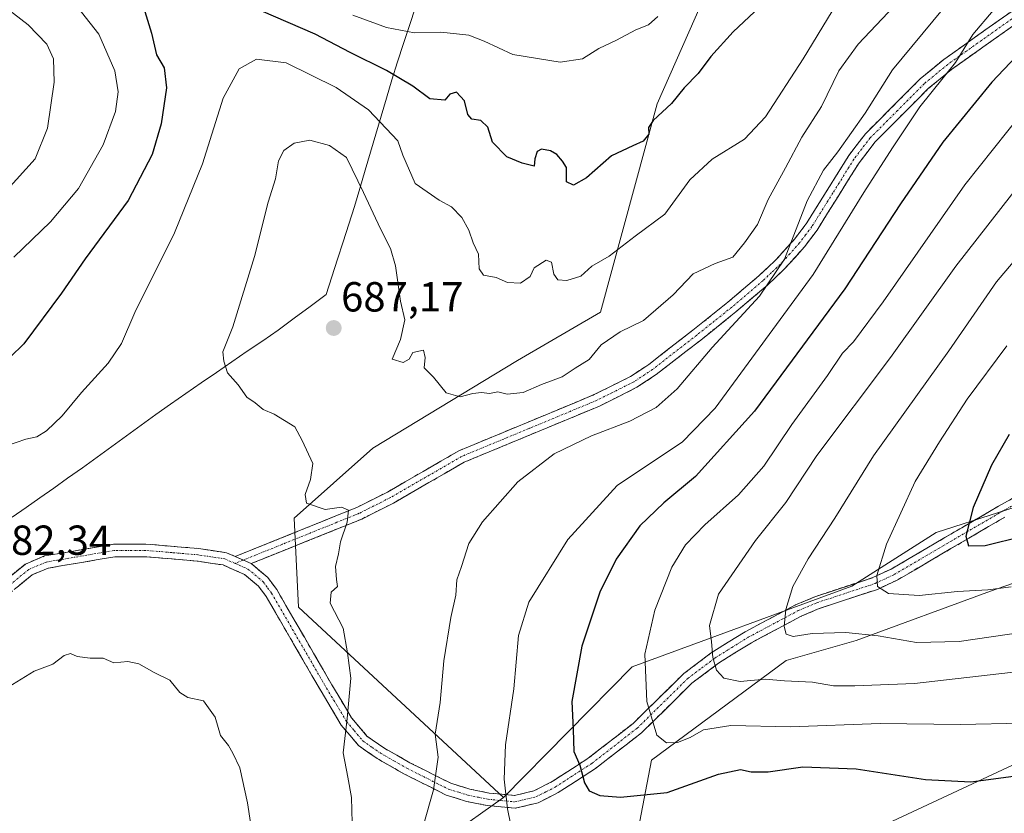
# Model space of a CAD drawing. Units: metres. Extents: x 603714 to 607160, y 4750035 to 4752401.
# Drawn here: x 606492 to 606727, y 4751484 to 4751674 of the extents above; entities that cross this region are included whole.
import ezdxf
from ezdxf.enums import TextEntityAlignment as Align

# ---------------------------------------------------------------- set-up
doc = ezdxf.new("R2010")
doc.units = ezdxf.units.M
doc.header["$MEASUREMENT"] = 0
doc.linetypes.add('TRAZO_Y_PUNTO', pattern=[1, 0.5, -0.25, 0, -0.25])
doc.linetypes.add('TRAZOSX2', pattern=[1.5, 1, -0.5])
for name, color, linetype, lineweight in [('Arbolado forestal CxS', 92, 'Continuous', 0), ('Camino', 19, 'TRAZOSX2', 0), ('Camino Cxs', 19, 'Continuous', 0), ('Camino eje', 19, 'TRAZO_Y_PUNTO', 0), ('Carátula', 7, 'Continuous', 5), ('Curva de nivel maestra', 36, 'Continuous', 30), ('Curva de nivel normal', 36, 'Continuous', 0), ('Entidad de ámbito territorial', 19, 'Continuous', 0), ('Entidad de ámbito territorial CxS', 92, 'Continuous', 0), ('Municipio', 9, 'Continuous', 13), ('Municipio CxS', 142, 'Continuous', 0), ('Pastizal CxS', 92, 'Continuous', 0), ('Punto de cota en terreno', 7, 'Continuous', 0), ('Rótulo de punto de cota en terreno', 19, 'Continuous', 0)]:
    doc.layers.add(name, color=color, linetype=linetype, lineweight=lineweight)
doc.styles.add('Arial', font='txt', dxfattribs={"height": 0.2})

# ---------------------------------------------------------------- blocks, each defined once
blk = doc.blocks.new('*U155')
at = {"layer": 'Pastizal CxS', "color": 92, "linetype": 'Continuous', "lineweight": 0}
for points in [[(606594.3693, 4751478.5665, 691.3697), (606607.8563, 4751488.1181, 695.3796), (606638.5307, 4751519.2003, 704.9255), (606690.8433, 4751538.4727, 718.5526), (606711.0007, 4751551.2759, 723.8031), (606740.7019, 4751560.7797, 727.43)], [(606689.8063, 4751477.4235, 692.5952), (606750.6197, 4751505.8095, 702.3126), (606762.5537, 4751511.3799, 705.1927), (606765.7069, 4751512.8519, 705.585), (606788.4769, 4751510.3205, 703.5278), (606904.8589, 4751549.5447, 716.3435), (606975.6985, 4751550.8101, 719.542), (606990.8791, 4751567.2587, 728.0132), (607075.1931, 4751571.5371, 732.44), (607080.4897, 4751591.3379, 741.6669), (607061.7871, 4751604.2713, 747.0722), (607031.9927, 4751597.4451, 742.9673), (606985.2767, 4751586.7423, 737.348), (606951.2855, 4751588.4619, 736.4443), (606922.1567, 4751596.8121, 736.8698), (606886.6645, 4751589.2905, 736.3747), (606790.1359, 4751560.3035, 725.6701), (606723.9095, 4751537.2807, 718.1087), (606691.8601, 4751525.4923, 713.1111), (606675.2211, 4751520.7405, 710.5289), (606643.1305, 4751496.9799, 702.3585), (606639.9161, 4751480.3479, 693.0851)]]:
    blk.add_polyline3d(points, dxfattribs=at)
blk = doc.blocks.new('*U156')
at = {"layer": 'Pastizal CxS', "color": 92, "linetype": 'Continuous', "lineweight": 0}
blk.add_polyline3d([(606619.4593, 4751771.7967, 665.7686), (606623.9345, 4751765.0833, 666.2236), (606632.3393, 4751764.3617, 667.3472), (606655.5195, 4751762.7315, 670.8734), (606668.4923, 4751760.4167, 671.997), (606677.3915, 4751752.2543, 671.8299), (606676.4803, 4751736.8367, 670.2815), (606674.1691, 4751722.3583, 669.3634), (606681.2995, 4751708.1045, 670.7036), (606662.2857, 4751693.8507, 671.5456), (606644.4589, 4751653.4647, 675.4135), (606630.9675, 4751603.7585, 684.3605), (606611.1319, 4751592.2753, 684.3708), (606576.6807, 4751571.3967, 685.6665), (606557.8889, 4751554.6933, 684.124), (606558.9333, 4751533.4563, 683.8958), (606607.8563, 4751488.1181, 695.3796), (606594.3693, 4751478.5665, 691.3697)], dxfattribs=at)
blk = doc.blocks.new('*U190')
at = {"layer": 'Curva de nivel normal', "color": 36, "linetype": 'Continuous', "lineweight": 0}
blk.add_polyline3d([(606489.3, 4751676.36, 665), (606494.53, 4751672.26, 665), (606498.97, 4751667.68, 665), (606500.57, 4751664.16, 665), (606500.72, 4751658.65, 665), (606499.14, 4751647.65, 665), (606496.2, 4751640.32, 665), (606489.48, 4751632.94, 665)], dxfattribs=at)
blk = doc.blocks.new('*U205')
at = {"layer": 'Curva de nivel normal', "color": 36, "linetype": 'Continuous', "lineweight": 0}
for points in [[(606644.59, 4751674.25, 670), (606642.42, 4751672.26, 670), (606639.4, 4751671.09, 670), (606634.75, 4751668.63, 670), (606630.57, 4751666.65, 670), (606626.68, 4751664.18, 670), (606621.33, 4751663.41, 670), (606610.02, 4751665.25, 670), (606603.25, 4751668.44, 670), (606599.58, 4751669.8, 670), (606592.91, 4751670.57, 670), (606586.58, 4751670.4, 670), (606579.91, 4751671.68, 670), (606571.9, 4751674.61, 670)], [(606504.3, 4751679.14, 670), (606511.38, 4751670.05, 670), (606515.16, 4751661.32, 670), (606515.98, 4751656.32, 670), (606515.31, 4751651.65, 670), (606512.39, 4751643.65, 670), (606506.48, 4751633.24, 670), (606499.82, 4751625.34, 670), (606491.08, 4751616.92, 670)]]:
    blk.add_polyline3d(points, dxfattribs=at)
blk = doc.blocks.new('5PATER')
at = {"layer": 'Carátula', "linetype": 'Continuous', "lineweight": 5}
h = blk.add_hatch(color=250, dxfattribs=at)
edge = h.paths.add_edge_path()
edge.add_ellipse((0, 0.01), major_axis=(-1.33, -1.34), ratio=0.999422, start_angle=0, end_angle=360)

msp = doc.modelspace()

# ---------------------------------------------------------------- linework, layer by layer
at = {"layer": 'Arbolado forestal CxS', "color": 92, "linetype": 'Continuous', "lineweight": 0}
for points in [[(606740.7, 4751560.78, 727.43), (606711, 4751551.28, 723.8), (606690.84, 4751538.47, 718.55), (606638.53, 4751519.2, 704.93), (606607.86, 4751488.12, 695.38), (606607.86, 4751488.12, 695.38), (606558.93, 4751533.46, 683.9), (606557.89, 4751554.69, 684.12), (606576.68, 4751571.4, 685.67), (606611.13, 4751592.28, 684.37), (606630.97, 4751603.76, 684.36), (606644.46, 4751653.46, 675.41), (606662.29, 4751693.85, 671.55), (606681.3, 4751708.1, 670.7), (606674.17, 4751722.36, 669.36), (606676.48, 4751736.84, 670.28), (606677.39, 4751752.25, 671.83), (606668.49, 4751760.42, 672), (606655.52, 4751762.73, 670.87), (606632.34, 4751764.36, 667.35), (606623.93, 4751765.08, 666.22), (606619.46, 4751771.8, 665.77)], [(606619.46, 4751771.8, 665.77), (606623.93, 4751765.08, 666.22), (606632.34, 4751764.36, 667.35), (606655.52, 4751762.73, 670.87), (606668.49, 4751760.42, 672), (606677.39, 4751752.25, 671.83), (606676.48, 4751736.84, 670.28), (606674.17, 4751722.36, 669.36), (606681.3, 4751708.1, 670.7), (606662.29, 4751693.85, 671.55), (606644.46, 4751653.46, 675.41), (606630.97, 4751603.76, 684.36), (606611.13, 4751592.28, 684.37), (606576.68, 4751571.4, 685.67), (606557.89, 4751554.69, 684.12), (606558.93, 4751533.46, 683.9), (606607.86, 4751488.12, 695.38)], [(607136.57, 4751598.95, 744.58), (607136.56, 4751598.95, 744.58), (607091.09, 4751611.86, 749.59), (607006.6, 4751629.75, 757.05), (606956.73, 4751639.38, 754.37), (606899.9, 4751633.25, 749.17), (606877.33, 4751609.49, 745.44), (606855.94, 4751598.79, 744.04), (606769.21, 4751584.54, 736.86), (606740.7, 4751560.78, 727.43), (606711, 4751551.28, 723.8), (606690.84, 4751538.47, 718.55), (606638.53, 4751519.2, 704.93), (606607.86, 4751488.12, 695.38)], [(606639.92, 4751480.35, 693.09), (606643.13, 4751496.98, 702.36), (606675.22, 4751520.74, 710.53), (606691.86, 4751525.49, 713.11), (606723.91, 4751537.28, 718.11), (606790.14, 4751560.3, 725.67), (606886.66, 4751589.29, 736.37), (606922.16, 4751596.81, 736.87), (606951.29, 4751588.46, 736.44), (606985.28, 4751586.74, 737.35), (607031.99, 4751597.45, 742.97), (607061.79, 4751604.27, 747.07), (607080.49, 4751591.34, 741.67), (607075.19, 4751571.54, 732.44), (606990.88, 4751567.26, 728.01), (606975.7, 4751550.81, 719.54), (606904.86, 4751549.54, 716.34), (606788.48, 4751510.32, 703.53), (606765.71, 4751512.85, 705.58), (606762.55, 4751511.38, 705.19), (606750.62, 4751505.81, 702.31), (606689.81, 4751477.42, 692.6)], [(606689.81, 4751477.42, 692.6), (606750.62, 4751505.81, 702.31), (606762.55, 4751511.38, 705.19), (606765.71, 4751512.85, 705.58), (606788.48, 4751510.32, 703.53), (606904.86, 4751549.54, 716.34), (606975.7, 4751550.81, 719.54), (606990.88, 4751567.26, 728.01), (607075.19, 4751571.54, 732.44), (607080.49, 4751591.34, 741.67), (607061.79, 4751604.27, 747.07), (607031.99, 4751597.45, 742.97), (606985.28, 4751586.74, 737.35), (606951.29, 4751588.46, 736.44), (606922.16, 4751596.81, 736.87), (606886.66, 4751589.29, 736.37), (606790.14, 4751560.3, 725.67), (606723.91, 4751537.28, 718.11), (606691.86, 4751525.49, 713.11), (606675.22, 4751520.74, 710.53), (606643.13, 4751496.98, 702.36), (606639.92, 4751480.35, 693.09)]]:
    msp.add_polyline3d(points, dxfattribs=at)
at = {"layer": 'Camino', "color": 19, "linetype": 'TRAZOSX2', "lineweight": 0}
for points in [[(606543.87, 4751545.53), (606572.83, 4751557.22), (606580.16, 4751560.91), (606597.14, 4751570.72), (606629.45, 4751584.13), (606638.13, 4751588.48), (606642.45, 4751591.35), (606652.98, 4751599.5), (606661.31, 4751606.16), (606668.71, 4751612.47), (606672.76, 4751616.28), (606677.25, 4751621.28), (606680.11, 4751625.06), (606690.13, 4751641.14), (606694.11, 4751646.33), (606707.15, 4751659.41), (606712.79, 4751664.05), (606729.04, 4751675.58)], [(606730.74, 4751673.11), (606714.62, 4751661.66), (606709.17, 4751657.18), (606696.37, 4751644.35), (606692.6, 4751639.43), (606682.58, 4751623.36), (606679.57, 4751619.37), (606674.91, 4751614.19), (606670.72, 4751610.23), (606663.22, 4751603.84), (606654.84, 4751597.15), (606644.2, 4751588.91), (606639.64, 4751585.88), (606630.7, 4751581.4), (606598.47, 4751568.03), (606581.58, 4751558.27), (606574.06, 4751554.48), (606547.7, 4751543.85)], [(606547.7, 4751543.85), (606551.62, 4751540.55), (606553.77, 4751537.64), (606566.93, 4751514.93), (606571.61, 4751507.1), (606575.28, 4751502.71), (606579.33, 4751499.9), (606585.52, 4751496.37), (606595.25, 4751491.47), (606599.77, 4751490.08), (606604.39, 4751489.15), (606610.43, 4751488.55), (606615.02, 4751489.65), (606619.39, 4751491.86), (606628.01, 4751497.44), (606638.71, 4751505.75), (606650.79, 4751517.62), (606657.36, 4751522.56), (606665.42, 4751527.59), (606677.45, 4751533.99), (606682, 4751535.92), (606695.85, 4751540.51), (606700.24, 4751542.55), (606725.82, 4751557.53), (606747.99, 4751570.06)], [(606727.32, 4751554.93), (606701.64, 4751539.89), (606696.95, 4751537.71), (606683.06, 4751533.11), (606678.75, 4751531.28), (606666.92, 4751524.99), (606659.06, 4751520.09), (606652.75, 4751515.34), (606640.69, 4751503.49), (606629.75, 4751494.99), (606620.88, 4751489.25), (606616.06, 4751486.82), (606610.64, 4751485.52), (606603.95, 4751486.18), (606599.03, 4751487.16), (606594.13, 4751488.68), (606584.1, 4751493.73), (606577.72, 4751497.36), (606573.24, 4751500.48), (606569.16, 4751505.35), (606564.34, 4751513.41), (606551.26, 4751535.99), (606549.41, 4751538.48), (606546.1, 4751541.27), (606540.98, 4751543.52), (606534.79, 4751544.45), (606522.47, 4751545.5), (606515.15, 4751545.47), (606499.28, 4751542.77), (606495.43, 4751541.16), (606481, 4751529.28)], [(606479.1, 4751531.6), (606493.86, 4751543.75), (606498.44, 4751545.67), (606514.89, 4751548.47), (606522.59, 4751548.5), (606535.14, 4751547.44), (606541.82, 4751546.43), (606543.87, 4751545.53)]]:
    msp.add_lwpolyline(points, dxfattribs=at)
at = {"layer": 'Camino Cxs', "color": 19, "linetype": 'Continuous', "lineweight": 0}
msp.add_lwpolyline([(606543.87, 4751545.53), (606547.7, 4751543.85)], dxfattribs=at)
msp.add_lwpolyline([(606543.87, 4751545.53), (606547.7, 4751543.85)], dxfattribs=at)
for points in [[(606730.74, 4751673.11, 696.98), (606726.71, 4751670.25, 696.71), (606722.68, 4751667.39, 696.23), (606718.65, 4751664.52, 695.69), (606714.62, 4751661.66, 695.11), (606711.9, 4751659.42, 694.61), (606709.17, 4751657.18, 694.41), (606705.97, 4751653.97, 693.89), (606702.77, 4751650.77, 693.35), (606699.57, 4751647.56, 692.8), (606696.37, 4751644.35, 692.99), (606694.49, 4751641.89, 692.77), (606692.6, 4751639.43, 692.2), (606690.1, 4751635.41, 692.22), (606687.59, 4751631.4, 692.07), (606685.09, 4751627.38, 691.86), (606682.58, 4751623.36, 691.39), (606679.57, 4751619.37, 691.02), (606677.24, 4751616.78, 690.8), (606674.91, 4751614.19, 690.51), (606672.82, 4751612.21, 690.18), (606670.72, 4751610.23, 689.95), (606666.97, 4751607.04, 689.4), (606663.22, 4751603.84, 688.98), (606660.43, 4751601.61, 688.9), (606657.63, 4751599.38, 688.69), (606654.84, 4751597.15, 688.6), (606651.29, 4751594.4, 688.31), (606647.75, 4751591.66, 688.2), (606644.2, 4751588.91, 687.97), (606641.92, 4751587.4, 687.98), (606639.64, 4751585.88, 687.99), (606635.17, 4751583.64, 687.84), (606630.7, 4751581.4, 687.62), (606626.1, 4751579.49, 687.17), (606621.49, 4751577.58, 687.07), (606616.89, 4751575.67, 687.23), (606612.28, 4751573.76, 686.84), (606607.68, 4751571.85, 687.02), (606603.07, 4751569.94, 687.02), (606598.47, 4751568.03, 686.63), (606594.25, 4751565.59, 686.62), (606590.03, 4751563.15, 686.45), (606585.8, 4751560.71, 686.39), (606581.58, 4751558.27, 686.26), (606577.82, 4751556.38, 685.83), (606574.06, 4751554.48, 685.38), (606569.67, 4751552.71, 684.86), (606565.27, 4751550.94, 684.52), (606560.88, 4751549.17, 684.06), (606556.49, 4751547.39, 683.65), (606552.09, 4751545.62, 683.28), (606547.7, 4751543.85, 682.85), (606547.7, 4751543.85, 682.85), (606544.76, 4751545.14, 682.69), (606543.87, 4751545.53, 682.65), (606548.01, 4751547.2, 682.96), (606552.14, 4751548.87, 683.35), (606556.28, 4751550.54, 683.7), (606560.42, 4751552.21, 684.1), (606564.56, 4751553.88, 684.53), (606568.69, 4751555.55, 684.94), (606572.83, 4751557.22, 685.24), (606576.5, 4751559.07, 685.54), (606580.16, 4751560.91, 685.97), (606584.41, 4751563.36, 686.14), (606588.65, 4751565.82, 686.2), (606592.9, 4751568.27, 686.22), (606597.14, 4751570.72, 686.4), (606601.76, 4751572.64, 686.5), (606606.37, 4751574.55, 686.34), (606610.99, 4751576.47, 686.23), (606615.6, 4751578.38, 686.26), (606620.22, 4751580.3, 686.41), (606624.83, 4751582.21, 686.66), (606629.45, 4751584.13, 686.76), (606633.79, 4751586.31, 687.09), (606638.13, 4751588.48, 687.3), (606640.29, 4751589.92, 687.53), (606642.45, 4751591.35, 687.74), (606645.96, 4751594.07, 687.69), (606649.47, 4751596.78, 687.77), (606652.98, 4751599.5, 687.87), (606655.76, 4751601.72, 688), (606658.53, 4751603.94, 688.09), (606661.31, 4751606.16, 688.21), (606665.01, 4751609.32, 688.25), (606668.71, 4751612.47, 688.31), (606670.74, 4751614.38, 688.53), (606672.76, 4751616.28, 688.96), (606675.01, 4751618.78, 689.29), (606677.25, 4751621.28, 690.03), (606680.11, 4751625.06, 690.31), (606682.62, 4751629.08, 690.85), (606685.12, 4751633.1, 690.82), (606687.63, 4751637.12, 691.03), (606690.13, 4751641.14, 690.93), (606692.12, 4751643.74, 691.32), (606694.11, 4751646.33, 691.45), (606697.37, 4751649.6, 691.8), (606700.63, 4751652.87, 692.34), (606703.89, 4751656.14, 692.99), (606707.15, 4751659.41, 693.41), (606709.97, 4751661.73, 693.76), (606712.79, 4751664.05, 694.11), (606716.85, 4751666.93, 694.25), (606720.92, 4751669.82, 694.94), (606724.98, 4751672.7, 695.74), (606729.04, 4751675.58, 695.99)], [(606490.17, 4751540.71, 681.85), (606493.86, 4751543.75, 681.78), (606498.44, 4751545.67, 681.64), (606502.55, 4751546.37, 681.55), (606506.67, 4751547.07, 681.47), (606510.78, 4751547.77, 681.47), (606514.89, 4751548.47, 681.53), (606518.74, 4751548.49, 681.63), (606522.59, 4751548.5, 681.75), (606526.77, 4751548.15, 681.85), (606530.96, 4751547.79, 682.04), (606535.14, 4751547.44, 682.31), (606538.48, 4751546.94, 682.47), (606541.82, 4751546.43, 682.57), (606543.87, 4751545.53, 682.65), (606544.76, 4751545.14, 682.68), (606547.7, 4751543.85, 682.85), (606549.66, 4751542.2, 682.99), (606551.62, 4751540.55, 683.08), (606553.77, 4751537.64, 683.13), (606555.96, 4751533.86, 683.17), (606558.16, 4751530.07, 683.37), (606560.35, 4751526.29, 683.49), (606562.54, 4751522.5, 683.6), (606564.74, 4751518.72, 683.84), (606566.93, 4751514.93, 684.12), (606569.27, 4751511.02, 684.64), (606571.61, 4751507.1, 685.11), (606573.45, 4751504.91, 685.51), (606575.28, 4751502.71, 685.9), (606579.33, 4751499.9, 686.79), (606582.43, 4751498.14, 687.52), (606585.52, 4751496.37, 688.3), (606588.76, 4751494.74, 689.12), (606592.01, 4751493.1, 690.01), (606595.25, 4751491.47, 690.95), (606599.77, 4751490.08, 692.39), (606604.39, 4751489.15, 693.72), (606607.41, 4751488.85, 694.55), (606610.43, 4751488.55, 695.35), (606615.02, 4751489.65, 696.6), (606619.39, 4751491.86, 697.91), (606622.26, 4751493.72, 698.82), (606625.14, 4751495.58, 699.7), (606628.01, 4751497.44, 700.5), (606631.58, 4751500.21, 701.48), (606635.14, 4751502.98, 702.68), (606638.71, 4751505.75, 703.72), (606641.73, 4751508.72, 704.89), (606644.75, 4751511.69, 705.82), (606647.77, 4751514.65, 706.83), (606650.79, 4751517.62, 707.8), (606654.08, 4751520.09, 708.75), (606657.36, 4751522.56, 709.81), (606661.39, 4751525.08, 710.99), (606665.42, 4751527.59, 712.15), (606669.43, 4751529.72, 713.29), (606673.44, 4751531.86, 714.39), (606677.45, 4751533.99, 715.37), (606682, 4751535.92, 716.56), (606686.62, 4751537.45, 717.56), (606691.23, 4751538.98, 718.48), (606695.85, 4751540.51, 719.67), (606700.24, 4751542.55, 720.6), (606704.5, 4751545.05, 721.56), (606708.77, 4751547.54, 722.45), (606713.03, 4751550.04, 723.45), (606717.29, 4751552.54, 724.56), (606721.56, 4751555.03, 725.75), (606725.82, 4751557.53, 726.6), (606729.52, 4751559.62, 727.5)], [(606727.32, 4751554.93, 726.78), (606723.04, 4751552.42, 725.92), (606718.76, 4751549.92, 724.92), (606714.48, 4751547.41, 723.78), (606710.2, 4751544.9, 722.87), (606705.92, 4751542.4, 721.76), (606701.64, 4751539.89, 720.65), (606699.3, 4751538.8, 720.24), (606696.95, 4751537.71, 719.6), (606692.32, 4751536.18, 718.32), (606687.69, 4751534.64, 717.61), (606683.06, 4751533.11, 716.67), (606678.75, 4751531.28, 715.59), (606674.81, 4751529.18, 714.9), (606670.86, 4751527.09, 713.46), (606666.92, 4751524.99, 712.45), (606662.99, 4751522.54, 711.3), (606659.06, 4751520.09, 710.07), (606655.91, 4751517.72, 709.1), (606652.75, 4751515.34, 708.14), (606649.74, 4751512.38, 707.17), (606646.72, 4751509.42, 706.13), (606643.71, 4751506.45, 705.09), (606640.69, 4751503.49, 703.99), (606637.04, 4751500.66, 703.02), (606633.4, 4751497.82, 701.79), (606629.75, 4751494.99, 700.72), (606626.79, 4751493.08, 699.84), (606623.84, 4751491.16, 698.96), (606620.88, 4751489.25, 698.05), (606618.47, 4751488.04, 697.34), (606616.06, 4751486.82, 696.7), (606613.35, 4751486.17, 696.01), (606610.64, 4751485.52, 695.32), (606607.3, 4751485.85, 694.47), (606603.95, 4751486.18, 693.61), (606601.49, 4751486.67, 692.97), (606599.03, 4751487.16, 692.35), (606596.58, 4751487.92, 691.66), (606594.13, 4751488.68, 690.85), (606590.79, 4751490.36, 689.81), (606587.44, 4751492.05, 688.9), (606584.1, 4751493.73, 688), (606580.91, 4751495.55, 687.24), (606577.72, 4751497.36, 686.55), (606575.48, 4751498.92, 686.02), (606573.24, 4751500.48, 685.62), (606571.2, 4751502.92, 685.13), (606569.16, 4751505.35, 684.71), (606566.75, 4751509.38, 684.31), (606564.34, 4751513.41, 683.74), (606562.16, 4751517.17, 683.52), (606559.98, 4751520.94, 683.29), (606557.8, 4751524.7, 683.17), (606555.62, 4751528.46, 683.05), (606553.44, 4751532.23, 682.98), (606551.26, 4751535.99, 682.93), (606549.41, 4751538.48, 682.92), (606546.1, 4751541.27, 682.76), (606543.54, 4751542.4, 682.6), (606540.98, 4751543.52, 682.43), (606537.89, 4751543.99, 682.36), (606534.79, 4751544.45, 682.25), (606530.68, 4751544.8, 682.07), (606526.58, 4751545.15, 681.96), (606522.47, 4751545.5, 681.94), (606518.81, 4751545.49, 681.85), (606515.15, 4751545.47, 681.69), (606511.18, 4751544.8, 681.44), (606507.22, 4751544.12, 681.43), (606503.25, 4751543.45, 681.43), (606499.28, 4751542.77, 681.52), (606495.43, 4751541.16, 681.61), (606491.82, 4751538.19, 681.66)]]:
    msp.add_polyline3d(points, dxfattribs=at)
at = {"layer": 'Camino eje', "color": 19, "linetype": 'TRAZO_Y_PUNTO', "lineweight": 0}
for points in [[(606729.89, 4751674.35), (606721.83, 4751668.62), (606713.71, 4751662.86), (606708.16, 4751658.3), (606701.76, 4751651.88), (606695.24, 4751645.34), (606691.37, 4751640.29), (606686.36, 4751632.25), (606681.35, 4751624.21), (606679.84, 4751622.22), (606678.41, 4751620.33), (606676.08, 4751617.74), (606673.84, 4751615.24), (606671.74, 4751613.26), (606669.72, 4751611.35), (606662.27, 4751605), (606658.08, 4751601.66), (606653.91, 4751598.33), (606643.33, 4751590.13), (606638.89, 4751587.18), (606630.08, 4751582.77), (606613.96, 4751576.08), (606597.81, 4751569.38), (606580.87, 4751559.59), (606573.45, 4751555.85), (606568.13, 4751553.7), (606554.95, 4751548.39), (606545.78, 4751544.69)], [(606543.84, 4751543.9), (606546.9, 4751542.56), (606550.52, 4751539.52), (606551.59, 4751538.06), (606552.52, 4751536.82), (606559.1, 4751525.46), (606565.64, 4751514.17), (606570.39, 4751506.23), (606572.22, 4751504.03), (606574.26, 4751501.6), (606576.5, 4751500.04), (606578.53, 4751498.63), (606581.72, 4751496.82), (606584.81, 4751495.05), (606594.69, 4751490.08), (606597.14, 4751489.32), (606599.4, 4751488.62), (606601.86, 4751488.13), (606604.17, 4751487.67), (606607.19, 4751487.37), (606610.54, 4751487.04), (606615.54, 4751488.24), (606617.95, 4751489.45), (606620.14, 4751490.56), (606628.88, 4751496.22), (606639.7, 4751504.62), (606651.77, 4751516.48), (606655.06, 4751518.95), (606658.21, 4751521.33), (606662.24, 4751523.84), (606666.17, 4751526.29), (606678.1, 4751532.64), (606682.53, 4751534.52), (606696.4, 4751539.11), (606700.94, 4751541.22), (606726.57, 4751556.23), (606748.79, 4751568.79)], [(606543.84, 4751543.9), (606541.4, 4751544.98), (606538.06, 4751545.48), (606534.97, 4751545.95), (606528.81, 4751546.47), (606522.53, 4751547), (606515.02, 4751546.97), (606498.86, 4751544.22), (606494.65, 4751542.46), (606480.05, 4751530.44)], [(606545.78, 4751544.69), (606543.84, 4751543.9)]]:
    msp.add_lwpolyline(points, dxfattribs=at)
at = {"layer": 'Curva de nivel maestra', "color": 36, "linetype": 'Continuous', "lineweight": 30}
for points in [[(606670.16, 4751677.8, 675), (606662.61, 4751670.66, 675), (606657.22, 4751664.71, 675), (606654.25, 4751660.72, 675), (606650.9, 4751657.24, 675), (606647.9, 4751653.51, 675), (606643.51, 4751649.47, 675), (606642.36, 4751647.81, 675), (606642.47, 4751646.26, 675), (606641.12, 4751644.53, 675), (606638.68, 4751643.49, 675), (606633.56, 4751641.08, 675), (606627.58, 4751635.84, 675), (606624.53, 4751634.07, 675), (606622.84, 4751634.84, 675), (606622.87, 4751638.28, 675), (606621.87, 4751639.82, 675), (606620.57, 4751641.39, 675), (606619.02, 4751642.29, 675), (606616.89, 4751642.67, 675), (606615.81, 4751642.08, 675), (606615.28, 4751640.32, 675), (606615.16, 4751638.6, 675), (606612.25, 4751639.32, 675), (606608.61, 4751640.86, 675), (606605.22, 4751644.33, 675), (606604.1, 4751647.88, 675), (606602.44, 4751649.47, 675), (606600.29, 4751649.8, 675), (606599.35, 4751650.92, 675), (606598.51, 4751654.18, 675), (606596.61, 4751656.22, 675), (606595.02, 4751655.76, 675), (606593.87, 4751654.32, 675), (606590.3, 4751654.63, 675), (606586.21, 4751657.7, 675), (606579.91, 4751661.38, 675), (606571.25, 4751665.68, 675), (606562.93, 4751670.05, 675), (606550.02, 4751675.62, 675)], [(606522.36, 4751675.51, 675), (606523.94, 4751670.33, 675), (606525.09, 4751665.14, 675), (606526.9, 4751662.02, 675), (606527.5, 4751657.26, 675), (606526.22, 4751648.7, 675), (606524.06, 4751641.36, 675), (606518.34, 4751630.45, 675), (606508.08, 4751616.53, 675), (606502.49, 4751608.32, 675), (606493.5, 4751596.28, 675), (606486.87, 4751589.89, 675)], [(606737.24, 4751672.36, 700), (606724.2, 4751658.65, 700), (606712.58, 4751644.32, 700), (606702.42, 4751629.66, 700), (606689.16, 4751609.33, 700), (606667.62, 4751580.16, 700), (606653.56, 4751564.64, 700), (606646.02, 4751558.37, 700), (606640.35, 4751552.86, 700), (606634.65, 4751544.89, 700), (606630.75, 4751537.01, 700), (606626.49, 4751524.16, 700), (606624.14, 4751510.98, 700), (606624.46, 4751504.29, 700), (606624.62, 4751499.04, 700), (606626.04, 4751495.77, 700), (606627.13, 4751491.61, 700), (606628.27, 4751489.71, 700), (606630.76, 4751488.58, 700), (606635.69, 4751488.14, 700), (606646.85, 4751489.29, 700), (606659.08, 4751493.61, 700), (606664.28, 4751494.74, 700), (606666.83, 4751494.19, 700), (606670.93, 4751494.22, 700), (606679.16, 4751495.36, 700), (606691.9, 4751494.94, 700), (606708.39, 4751492.34, 700), (606719.21, 4751491.78, 700), (606734.17, 4751493.81, 700)], [(606728.36, 4751574.66, 725), (606724.12, 4751567.33, 725), (606719.82, 4751557.2, 725), (606718.05, 4751550.38, 725), (606718.63, 4751548.08, 725), (606722.67, 4751548.13, 725), (606731.61, 4751550.42, 725)]]:
    msp.add_polyline3d(points, dxfattribs=at)
at = {"layer": 'Curva de nivel normal', "color": 36, "linetype": 'Continuous', "lineweight": 0}
for points in [[(606746.56, 4751696.56, 695), (606724.53, 4751675.74, 695), (606719.74, 4751669.99, 695), (606715.55, 4751663.32, 695), (606707.03, 4751652.72, 695), (606700.55, 4751642.98, 695), (606693.75, 4751632.34, 695), (606681.66, 4751612.79, 695), (606658.26, 4751580.87, 695), (606650.48, 4751572.9, 695), (606634.92, 4751562.5, 695), (606623.12, 4751549.59, 695), (606613.85, 4751534.65, 695), (606611.42, 4751526.67, 695), (606610.31, 4751514.01, 695), (606608.3, 4751500.67, 695), (606608, 4751492.42, 695), (606608.77, 4751485.35, 695), (606609.58, 4751481.51, 695)], [(606702.36, 4751678.32, 685), (606692.34, 4751667.65, 685), (606687.78, 4751661.32, 685), (606683.6, 4751652.86, 685), (606678.91, 4751645.48, 685), (606675.08, 4751638.19, 685), (606670.88, 4751630.66, 685), (606668.39, 4751624.66, 685), (606665.24, 4751620.33, 685), (606662.46, 4751616.89, 685), (606658.28, 4751615.43, 685), (606653, 4751612.95, 685), (606648.28, 4751607.92, 685), (606641.17, 4751601.82, 685), (606635.6, 4751599.07, 685), (606631.09, 4751595.99, 685), (606628.25, 4751592.54, 685), (606624.89, 4751590.45, 685), (606621.82, 4751588.34, 685), (606616.89, 4751586.55, 685), (606612.52, 4751584.64, 685), (606608.69, 4751584.24, 685), (606606.49, 4751584.77, 685), (606604.45, 4751584.4, 685), (606602.58, 4751584.61, 685), (606600.55, 4751584.37, 685), (606597.52, 4751583.6, 685), (606594.12, 4751584.54, 685), (606591.14, 4751588.29, 685), (606588.88, 4751590.56, 685), (606589.19, 4751593, 685), (606588.79, 4751594.72, 685), (606586.18, 4751594.14, 685), (606585.3, 4751592.57, 685), (606583.93, 4751591.83, 685), (606581.26, 4751592.58, 685), (606583.24, 4751597.28, 685), (606584.34, 4751601.95, 685), (606583.26, 4751606.39, 685), (606582.11, 4751614.85, 685), (606580.85, 4751619, 685), (606578.48, 4751623.68, 685), (606574.49, 4751632.32, 685), (606570.36, 4751640.68, 685), (606566.38, 4751643.56, 685), (606561.63, 4751644.77, 685), (606557.92, 4751644.12, 685), (606555.46, 4751642.32, 685), (606554.22, 4751639.84, 685), (606553.45, 4751635.6, 685), (606551.71, 4751630.02, 685), (606548.49, 4751617.04, 685), (606543.3, 4751600.29, 685), (606540.88, 4751594.34, 685), (606541.17, 4751592.12, 685), (606542.07, 4751589.36, 685), (606544.61, 4751586.47, 685), (606546.65, 4751583.54, 685), (606548.64, 4751582.17, 685), (606550.51, 4751580.58, 685), (606553.15, 4751579.46, 685), (606558.09, 4751576.45, 685), (606559.84, 4751573.16, 685), (606562.38, 4751567.72, 685), (606561.81, 4751563.87, 685), (606560.57, 4751560.31, 685), (606560.87, 4751558.28, 685), (606565.34, 4751556.76, 685), (606569.21, 4751557.29, 685), (606570.88, 4751556.56, 685), (606570.58, 4751553.75, 685), (606568.94, 4751549, 685), (606568.51, 4751546.15, 685), (606567.76, 4751543.15, 685), (606568, 4751540.06, 685), (606568.26, 4751538.36, 685), (606566.76, 4751537, 685), (606566.5, 4751534.39, 685), (606569.62, 4751528.42, 685), (606570.64, 4751522.54, 685), (606571.42, 4751516.54, 685), (606570.56, 4751506.93, 685), (606569.57, 4751498.75, 685), (606570.75, 4751492.93, 685), (606571.61, 4751488.07, 685), (606571.78, 4751482.01, 685)], [(606686.2, 4751675.58, 680), (606679.28, 4751664.23, 680), (606670.24, 4751650.36, 680), (606665.24, 4751645.05, 680), (606657.57, 4751640.24, 680), (606652.24, 4751635.38, 680), (606646.31, 4751627.18, 680), (606639.2, 4751621.95, 680), (606632.98, 4751617.12, 680), (606628.91, 4751614.76, 680), (606626.25, 4751612.4, 680), (606622.91, 4751611.34, 680), (606620.79, 4751611.48, 680), (606619.86, 4751612.83, 680), (606619.24, 4751615.72, 680), (606618, 4751616.22, 680), (606615.15, 4751614.38, 680), (606614.19, 4751612.33, 680), (606611.89, 4751610.7, 680), (606608.78, 4751610.83, 680), (606606.09, 4751612.07, 680), (606603.08, 4751612.64, 680), (606602, 4751614.11, 680), (606601.88, 4751617.63, 680), (606600.58, 4751620.33, 680), (606599.53, 4751623.37, 680), (606597.88, 4751626.33, 680), (606595.44, 4751628.94, 680), (606592.45, 4751630.52, 680), (606586.76, 4751634.5, 680), (606583.85, 4751641.26, 680), (606582.61, 4751644.68, 680), (606575.65, 4751652.06, 680), (606567.96, 4751657.39, 680), (606556.03, 4751663.22, 680), (606548.95, 4751664.08, 680), (606544.82, 4751661.79, 680), (606541.02, 4751654.81, 680), (606536.05, 4751639.12, 680), (606529.42, 4751622.71, 680), (606519.96, 4751603.68, 680), (606516.8, 4751596.33, 680), (606513.62, 4751591.64, 680), (606507.24, 4751584.66, 680), (606502.59, 4751579.04, 680), (606498.92, 4751575.52, 680), (606496.59, 4751574.11, 680), (606493.92, 4751573.51, 680), (606489.39, 4751571.9, 680)], [(606712.48, 4751675.99, 690), (606700.59, 4751661.54, 690), (606694, 4751651.23, 690), (606687.54, 4751641.99, 690), (606684.11, 4751637.68, 690), (606680.24, 4751630.32, 690), (606674.81, 4751616.46, 690), (606668.88, 4751607.57, 690), (606657.57, 4751595.37, 690), (606649.24, 4751585.54, 690), (606644.24, 4751581.08, 690), (606637.9, 4751577.79, 690), (606628.79, 4751574.3, 690), (606619.91, 4751570.01, 690), (606611.26, 4751563.33, 690), (606602.78, 4751553.83, 690), (606599.55, 4751548.65, 690), (606597.8, 4751543.17, 690), (606596.67, 4751540.01, 690), (606596.44, 4751536.34, 690), (606595.27, 4751531.01, 690), (606593.58, 4751520.67, 690), (606592.74, 4751510.72, 690), (606591.55, 4751503.2, 690), (606592.22, 4751497.72, 690), (606591.17, 4751489.92, 690), (606588.66, 4751481.26, 690)], [(606731.47, 4751651.34, 705), (606717.76, 4751634.14, 705), (606698.3, 4751606.26, 705), (606691.29, 4751596.73, 705), (606688.65, 4751594, 705), (606685.09, 4751588.66, 705), (606676.54, 4751577, 705), (606669.9, 4751567.06, 705), (606663.81, 4751560.24, 705), (606655.82, 4751553.06, 705), (606651.22, 4751548.34, 705), (606647.97, 4751543.01, 705), (606643.92, 4751532.74, 705), (606641.49, 4751522.26, 705), (606641.97, 4751510.95, 705), (606644.4, 4751502.98, 705), (606646.68, 4751501.08, 705), (606649.33, 4751501.2, 705), (606652.35, 4751502.38, 705), (606655.52, 4751504.22, 705), (606662, 4751505.28, 705), (606676.26, 4751504.93, 705), (606697.59, 4751505.69, 705), (606716.74, 4751505.49, 705), (606731.48, 4751505.81, 705)], [(606731.48, 4751635.03, 710), (606715.64, 4751614.76, 710), (606700.06, 4751593, 710), (606682.49, 4751569.66, 710), (606675.1, 4751558.39, 710), (606667.88, 4751549.38, 710), (606659.1, 4751536.6, 710), (606656.96, 4751529.06, 710), (606657.39, 4751525.16, 710), (606657.7, 4751521.46, 710), (606658.56, 4751518.42, 710), (606660.36, 4751516.5, 710), (606664.24, 4751515.77, 710), (606670.16, 4751516.27, 710), (606674.78, 4751515.88, 710), (606681.47, 4751515.57, 710), (606686.49, 4751514.68, 710), (606691.57, 4751514.72, 710), (606705.81, 4751515.23, 710), (606736.32, 4751518.74, 710)], [(606738.13, 4751626.14, 715), (606725.36, 4751611, 715), (606713.95, 4751594.56, 715), (606696.06, 4751569.55, 715), (606686.84, 4751554.66, 715), (606680.44, 4751545, 715), (606676.79, 4751538.4, 715), (606675.15, 4751532.93, 715), (606674.75, 4751528.85, 715), (606675.24, 4751527.01, 715), (606676.87, 4751526.48, 715), (606681.41, 4751527.22, 715), (606689.39, 4751527.44, 715), (606697.11, 4751526.66, 715), (606706.24, 4751525.04, 715), (606716.41, 4751525.25, 715), (606732.29, 4751527.57, 715)], [(606727.79, 4751595.75, 720), (606718.39, 4751583.02, 720), (606711.78, 4751572.85, 720), (606705.96, 4751563.4, 720), (606699.09, 4751548.52, 720), (606696.79, 4751541.01, 720), (606696.94, 4751538.38, 720), (606699.58, 4751536.74, 720), (606706.9, 4751536.28, 720), (606716.06, 4751537.23, 720), (606723.25, 4751537.56, 720), (606728.86, 4751538.3, 720)], [(606489.78, 4751514.41, 680), (606495.92, 4751518.2, 680), (606500.39, 4751519.86, 680), (606503.11, 4751521.91, 680), (606504.6, 4751522.45, 680), (606506.23, 4751521.71, 680), (606509.32, 4751521.3, 680), (606512.38, 4751521.31, 680), (606514.92, 4751520.18, 680), (606518.26, 4751520.5, 680), (606520.92, 4751519.96, 680), (606524.59, 4751517.91, 680), (606528.3, 4751516.09, 680), (606530.65, 4751513.11, 680), (606532.54, 4751511.9, 680), (606536.3, 4751511.13, 680), (606539.1, 4751507.22, 680), (606540.35, 4751502.84, 680), (606542.3, 4751500.49, 680), (606543.33, 4751498.69, 680), (606544.95, 4751495.15, 680), (606546.79, 4751486.82, 680), (606548.08, 4751478.5, 680)]]:
    msp.add_polyline3d(points, dxfattribs=at)
at = {"layer": 'Entidad de ámbito territorial', "color": 19, "linetype": 'Continuous', "lineweight": 0}
msp.add_polyline3d([(606586.87, 4751676.51, 667.62), (606585.44, 4751672.17, 668.89), (606584.02, 4751667.83, 671.09), (606582.59, 4751663.5, 673.49), (606581.17, 4751659.16, 675.21), (606579.91, 4751654.85, 677.2), (606578.65, 4751650.54, 679.25), (606577.39, 4751646.23, 681), (606576.12, 4751641.92, 682.56), (606574.86, 4751637.61, 684.01), (606573.6, 4751633.3, 685.11), (606572.34, 4751628.99, 685.85), (606570.99, 4751624.79, 686.52), (606569.64, 4751620.6, 686.85), (606568.28, 4751616.4, 686.98), (606566.93, 4751612.21, 687.15), (606565.58, 4751608.01, 687.39), (606561.75, 4751605.17, 687.33), (606557.91, 4751602.33, 687.04), (606554.08, 4751599.49, 686.57), (606550.42, 4751596.98, 686.12), (606546.75, 4751594.46, 685.58), (606543.09, 4751591.95, 685.16), (606539.42, 4751589.43, 684.59), (606535.76, 4751586.92, 684.06), (606532.09, 4751584.4, 683.52), (606528.43, 4751581.89, 683.08), (606524.93, 4751579.36, 682.64), (606521.43, 4751576.83, 682.25), (606517.93, 4751574.3, 681.94), (606514.43, 4751571.77, 681.71), (606510.93, 4751569.24, 681.56), (606507.43, 4751566.71, 681.48), (606503.93, 4751564.18, 681.44), (606500.63, 4751561.87, 681.53), (606497.33, 4751559.56, 681.5), (606494.02, 4751557.25, 681.45), (606490.72, 4751554.94, 681.55)], dxfattribs=at)
msp.add_polyline3d([(606586.87, 4751676.51, 667.62), (606585.44, 4751672.17, 668.89), (606584.02, 4751667.83, 671.09), (606582.59, 4751663.5, 673.49), (606581.17, 4751659.16, 675.21), (606579.91, 4751654.85, 677.2), (606578.65, 4751650.54, 679.25), (606577.39, 4751646.23, 681), (606576.12, 4751641.92, 682.56), (606574.86, 4751637.61, 684.01), (606573.6, 4751633.3, 685.11), (606572.34, 4751628.99, 685.85), (606570.99, 4751624.79, 686.52), (606569.64, 4751620.6, 686.85), (606568.28, 4751616.4, 686.98), (606566.93, 4751612.21, 687.15), (606565.58, 4751608.01, 687.39), (606561.75, 4751605.17, 687.33), (606557.91, 4751602.33, 687.04), (606554.08, 4751599.49, 686.57), (606550.42, 4751596.98, 686.12), (606546.75, 4751594.46, 685.58), (606543.09, 4751591.95, 685.16), (606539.42, 4751589.43, 684.59), (606535.76, 4751586.92, 684.06), (606532.09, 4751584.4, 683.52), (606528.43, 4751581.89, 683.08), (606524.93, 4751579.36, 682.64), (606521.43, 4751576.83, 682.25), (606517.93, 4751574.3, 681.94), (606514.43, 4751571.77, 681.71), (606510.93, 4751569.24, 681.56), (606507.43, 4751566.71, 681.48), (606503.93, 4751564.18, 681.44), (606500.63, 4751561.87, 681.53), (606497.33, 4751559.56, 681.5), (606494.02, 4751557.25, 681.45), (606490.72, 4751554.94, 681.55)], dxfattribs=at)
at = {"layer": 'Entidad de ámbito territorial CxS', "color": 92, "linetype": 'Continuous', "lineweight": 0}
for points in [[(606490.72, 4751554.94, 681.55), (606494.02, 4751557.25, 681.45), (606497.33, 4751559.56, 681.5), (606500.63, 4751561.87, 681.53), (606503.93, 4751564.18, 681.44), (606507.43, 4751566.71, 681.48), (606510.93, 4751569.24, 681.56), (606514.43, 4751571.77, 681.71), (606517.93, 4751574.3, 681.94), (606521.43, 4751576.83, 682.25), (606524.93, 4751579.36, 682.64), (606528.43, 4751581.89, 683.08), (606532.09, 4751584.4, 683.52), (606535.76, 4751586.92, 684.06), (606539.42, 4751589.43, 684.59), (606543.09, 4751591.95, 685.16), (606546.75, 4751594.46, 685.58), (606550.42, 4751596.98, 686.12), (606554.08, 4751599.49, 686.57), (606557.91, 4751602.33, 687.04), (606561.75, 4751605.17, 687.33), (606565.58, 4751608.01, 687.39), (606566.93, 4751612.21, 687.15), (606568.28, 4751616.4, 686.98), (606569.64, 4751620.6, 686.85), (606570.99, 4751624.79, 686.52), (606572.34, 4751628.99, 685.85), (606573.6, 4751633.3, 685.11), (606574.86, 4751637.61, 684.01), (606576.12, 4751641.92, 682.56), (606577.39, 4751646.23, 681), (606578.65, 4751650.54, 679.25), (606579.91, 4751654.85, 677.2), (606581.17, 4751659.16, 675.21), (606582.59, 4751663.5, 673.49), (606584.02, 4751667.83, 671.09), (606585.44, 4751672.17, 668.89), (606586.87, 4751676.51, 667.62)], [(606586.87, 4751676.51, 667.62), (606585.44, 4751672.17, 668.89), (606584.02, 4751667.83, 671.09), (606582.59, 4751663.5, 673.49), (606581.17, 4751659.16, 675.21), (606579.91, 4751654.85, 677.2), (606578.65, 4751650.54, 679.25), (606577.39, 4751646.23, 681), (606576.12, 4751641.92, 682.56), (606574.86, 4751637.61, 684.01), (606573.6, 4751633.3, 685.11), (606572.34, 4751628.99, 685.85), (606570.99, 4751624.79, 686.52), (606569.64, 4751620.6, 686.85), (606568.28, 4751616.4, 686.98), (606566.93, 4751612.21, 687.15), (606565.58, 4751608.01, 687.39), (606561.75, 4751605.17, 687.33), (606557.91, 4751602.33, 687.04), (606554.08, 4751599.49, 686.57), (606550.42, 4751596.98, 686.12), (606546.75, 4751594.46, 685.58), (606543.09, 4751591.95, 685.16), (606539.42, 4751589.43, 684.59), (606535.76, 4751586.92, 684.06), (606532.09, 4751584.4, 683.52), (606528.43, 4751581.89, 683.08), (606524.93, 4751579.36, 682.64), (606521.43, 4751576.83, 682.25), (606517.93, 4751574.3, 681.94), (606514.43, 4751571.77, 681.71), (606510.93, 4751569.24, 681.56), (606507.43, 4751566.71, 681.48), (606503.93, 4751564.18, 681.44), (606500.63, 4751561.87, 681.53), (606497.33, 4751559.56, 681.5), (606494.02, 4751557.25, 681.45), (606490.72, 4751554.94, 681.55)]]:
    msp.add_polyline3d(points, dxfattribs=at)
at = {"layer": 'Municipio', "color": 9, "linetype": 'Continuous', "lineweight": 13}
msp.add_polyline3d([(606586.87, 4751676.51, 667.62), (606585.44, 4751672.17, 668.89), (606584.02, 4751667.83, 671.09), (606582.59, 4751663.5, 673.49), (606581.17, 4751659.16, 675.21), (606579.91, 4751654.85, 677.2), (606578.65, 4751650.54, 679.25), (606577.39, 4751646.23, 681), (606576.12, 4751641.92, 682.56), (606574.86, 4751637.61, 684.01), (606573.6, 4751633.3, 685.11), (606572.34, 4751628.99, 685.85), (606570.99, 4751624.79, 686.52), (606569.64, 4751620.6, 686.85), (606568.28, 4751616.4, 686.98), (606566.93, 4751612.21, 687.15), (606565.58, 4751608.01, 687.39), (606561.75, 4751605.17, 687.33), (606557.91, 4751602.33, 687.04), (606554.08, 4751599.49, 686.57), (606550.42, 4751596.98, 686.12), (606546.75, 4751594.46, 685.58), (606543.09, 4751591.95, 685.16), (606539.42, 4751589.43, 684.59), (606535.76, 4751586.92, 684.06), (606532.09, 4751584.4, 683.52), (606528.43, 4751581.89, 683.08), (606524.93, 4751579.36, 682.64), (606521.43, 4751576.83, 682.25), (606517.93, 4751574.3, 681.94), (606514.43, 4751571.77, 681.71), (606510.93, 4751569.24, 681.56), (606507.43, 4751566.71, 681.48), (606503.93, 4751564.18, 681.44), (606500.63, 4751561.87, 681.53), (606497.33, 4751559.56, 681.5), (606494.02, 4751557.25, 681.45), (606490.72, 4751554.94, 681.55)], dxfattribs=at)
msp.add_polyline3d([(606586.87, 4751676.51, 667.62), (606585.44, 4751672.17, 668.89), (606584.02, 4751667.83, 671.09), (606582.59, 4751663.5, 673.49), (606581.17, 4751659.16, 675.21), (606579.91, 4751654.85, 677.2), (606578.65, 4751650.54, 679.25), (606577.39, 4751646.23, 681), (606576.12, 4751641.92, 682.56), (606574.86, 4751637.61, 684.01), (606573.6, 4751633.3, 685.11), (606572.34, 4751628.99, 685.85), (606570.99, 4751624.79, 686.52), (606569.64, 4751620.6, 686.85), (606568.28, 4751616.4, 686.98), (606566.93, 4751612.21, 687.15), (606565.58, 4751608.01, 687.39), (606561.75, 4751605.17, 687.33), (606557.91, 4751602.33, 687.04), (606554.08, 4751599.49, 686.57), (606550.42, 4751596.98, 686.12), (606546.75, 4751594.46, 685.58), (606543.09, 4751591.95, 685.16), (606539.42, 4751589.43, 684.59), (606535.76, 4751586.92, 684.06), (606532.09, 4751584.4, 683.52), (606528.43, 4751581.89, 683.08), (606524.93, 4751579.36, 682.64), (606521.43, 4751576.83, 682.25), (606517.93, 4751574.3, 681.94), (606514.43, 4751571.77, 681.71), (606510.93, 4751569.24, 681.56), (606507.43, 4751566.71, 681.48), (606503.93, 4751564.18, 681.44), (606500.63, 4751561.87, 681.53), (606497.33, 4751559.56, 681.5), (606494.02, 4751557.25, 681.45), (606490.72, 4751554.94, 681.55)], dxfattribs=at)
at = {"layer": 'Municipio CxS', "color": 142, "linetype": 'Continuous', "lineweight": 0}
for points in [[(606490.72, 4751554.94, 681.55), (606494.02, 4751557.25, 681.45), (606497.33, 4751559.56, 681.5), (606500.63, 4751561.87, 681.53), (606503.93, 4751564.18, 681.44), (606507.43, 4751566.71, 681.48), (606510.93, 4751569.24, 681.56), (606514.43, 4751571.77, 681.71), (606517.93, 4751574.3, 681.94), (606521.43, 4751576.83, 682.25), (606524.93, 4751579.36, 682.64), (606528.43, 4751581.89, 683.08), (606532.09, 4751584.4, 683.52), (606535.76, 4751586.92, 684.06), (606539.42, 4751589.43, 684.59), (606543.09, 4751591.95, 685.16), (606546.75, 4751594.46, 685.58), (606550.42, 4751596.98, 686.12), (606554.08, 4751599.49, 686.57), (606557.91, 4751602.33, 687.04), (606561.75, 4751605.17, 687.33), (606565.58, 4751608.01, 687.39), (606566.93, 4751612.21, 687.15), (606568.28, 4751616.4, 686.98), (606569.64, 4751620.6, 686.85), (606570.99, 4751624.79, 686.52), (606572.34, 4751628.99, 685.85), (606573.6, 4751633.3, 685.11), (606574.86, 4751637.61, 684.01), (606576.12, 4751641.92, 682.56), (606577.39, 4751646.23, 681), (606578.65, 4751650.54, 679.25), (606579.91, 4751654.85, 677.2), (606581.17, 4751659.16, 675.21), (606582.59, 4751663.5, 673.49), (606584.02, 4751667.83, 671.09), (606585.44, 4751672.17, 668.89), (606586.87, 4751676.51, 667.62)], [(606586.87, 4751676.51, 667.62), (606585.44, 4751672.17, 668.89), (606584.02, 4751667.83, 671.09), (606582.59, 4751663.5, 673.49), (606581.17, 4751659.16, 675.21), (606579.91, 4751654.85, 677.2), (606578.65, 4751650.54, 679.25), (606577.39, 4751646.23, 681), (606576.12, 4751641.92, 682.56), (606574.86, 4751637.61, 684.01), (606573.6, 4751633.3, 685.11), (606572.34, 4751628.99, 685.85), (606570.99, 4751624.79, 686.52), (606569.64, 4751620.6, 686.85), (606568.28, 4751616.4, 686.98), (606566.93, 4751612.21, 687.15), (606565.58, 4751608.01, 687.39), (606561.75, 4751605.17, 687.33), (606557.91, 4751602.33, 687.04), (606554.08, 4751599.49, 686.57), (606550.42, 4751596.98, 686.12), (606546.75, 4751594.46, 685.58), (606543.09, 4751591.95, 685.16), (606539.42, 4751589.43, 684.59), (606535.76, 4751586.92, 684.06), (606532.09, 4751584.4, 683.52), (606528.43, 4751581.89, 683.08), (606524.93, 4751579.36, 682.64), (606521.43, 4751576.83, 682.25), (606517.93, 4751574.3, 681.94), (606514.43, 4751571.77, 681.71), (606510.93, 4751569.24, 681.56), (606507.43, 4751566.71, 681.48), (606503.93, 4751564.18, 681.44), (606500.63, 4751561.87, 681.53), (606497.33, 4751559.56, 681.5), (606494.02, 4751557.25, 681.45), (606490.72, 4751554.94, 681.55)]]:
    msp.add_polyline3d(points, dxfattribs=at)
at = {"layer": 'Pastizal CxS', "color": 92, "linetype": 'Continuous', "lineweight": 0}
for points in [[(606619.46, 4751771.8, 665.77), (606623.93, 4751765.08, 666.22), (606632.34, 4751764.36, 667.35), (606655.52, 4751762.73, 670.87), (606668.49, 4751760.42, 672), (606677.39, 4751752.25, 671.83), (606676.48, 4751736.84, 670.28), (606674.17, 4751722.36, 669.36), (606681.3, 4751708.1, 670.7), (606662.29, 4751693.85, 671.55), (606644.46, 4751653.46, 675.41), (606630.97, 4751603.76, 684.36), (606611.13, 4751592.28, 684.37), (606576.68, 4751571.4, 685.67), (606557.89, 4751554.69, 684.12), (606558.93, 4751533.46, 683.9), (606607.86, 4751488.12, 695.38)], [(607136.57, 4751598.95, 744.58), (607136.56, 4751598.95, 744.58), (607091.09, 4751611.86, 749.59), (607006.6, 4751629.75, 757.05), (606956.73, 4751639.38, 754.37), (606899.9, 4751633.25, 749.17), (606877.33, 4751609.49, 745.44), (606855.94, 4751598.79, 744.04), (606769.21, 4751584.54, 736.86), (606740.7, 4751560.78, 727.43), (606711, 4751551.28, 723.8), (606690.84, 4751538.47, 718.55), (606638.53, 4751519.2, 704.93), (606607.86, 4751488.12, 695.38)], [(606689.81, 4751477.42, 692.6), (606750.62, 4751505.81, 702.31), (606762.55, 4751511.38, 705.19), (606765.71, 4751512.85, 705.58), (606788.48, 4751510.32, 703.53), (606904.86, 4751549.54, 716.34), (606975.7, 4751550.81, 719.54), (606990.88, 4751567.26, 728.01), (607075.19, 4751571.54, 732.44), (607080.49, 4751591.34, 741.67), (607061.79, 4751604.27, 747.07), (607031.99, 4751597.45, 742.97), (606985.28, 4751586.74, 737.35), (606951.29, 4751588.46, 736.44), (606922.16, 4751596.81, 736.87), (606886.66, 4751589.29, 736.37), (606790.14, 4751560.3, 725.67), (606723.91, 4751537.28, 718.11), (606691.86, 4751525.49, 713.11), (606675.22, 4751520.74, 710.53), (606643.13, 4751496.98, 702.36), (606639.92, 4751480.35, 693.09)], [(606607.86, 4751488.12, 695.38), (606594.37, 4751478.57, 691.37), (606576.62, 4751468.13, 685.96), (606556.79, 4751463.95, 681.45), (606522.34, 4751451.43, 672.24), (606506.68, 4751434.72, 668.71), (606482.67, 4751404.45, 678.94), (606452.4, 4751366.87, 685.84), (606406.49, 4751328.27, 694.04)], [(606607.86, 4751488.12, 695.38), (606594.37, 4751478.57, 691.37), (606576.62, 4751468.13, 685.96), (606556.79, 4751463.95, 681.45), (606522.34, 4751451.43, 672.24), (606506.68, 4751434.72, 668.71), (606482.67, 4751404.45, 678.94), (606452.4, 4751366.87, 685.84), (606406.49, 4751328.27, 694.04)]]:
    msp.add_polyline3d(points, dxfattribs=at)

# ---------------------------------------------------------------- block references
at = {"layer": 'Curva de nivel normal', "color": 36, "linetype": 'Continuous', "lineweight": 0}
for name in ['*U190', '*U205']:
    msp.add_blockref(name, (0, 0), dxfattribs=at)
at = {"layer": 'Pastizal CxS', "color": 92, "linetype": 'Continuous', "lineweight": 0}
for name in ['*U156', '*U155']:
    msp.add_blockref(name, (0, 0), dxfattribs=at)
at = {"layer": 'Punto de cota en terreno', "linetype": 'Continuous', "lineweight": 0}
msp.add_blockref('5PATER', (606567.35, 4751600.01, 687.17), dxfattribs=at)

# ---------------------------------------------------------------- texts
at = {"layer": 'Rótulo de punto de cota en terreno', "color": 19, "linetype": 'Continuous', "lineweight": 0, "style": 'Arial'}
for s, p in [('687,17', (606569.11, 4751601.77)), ('682,34', (606485.13, 4751543.74))]:
    msp.add_text(s, height=7, dxfattribs=at).set_placement(p, align=Align.BOTTOM_LEFT)

doc.saveas('drawing.dxf')
